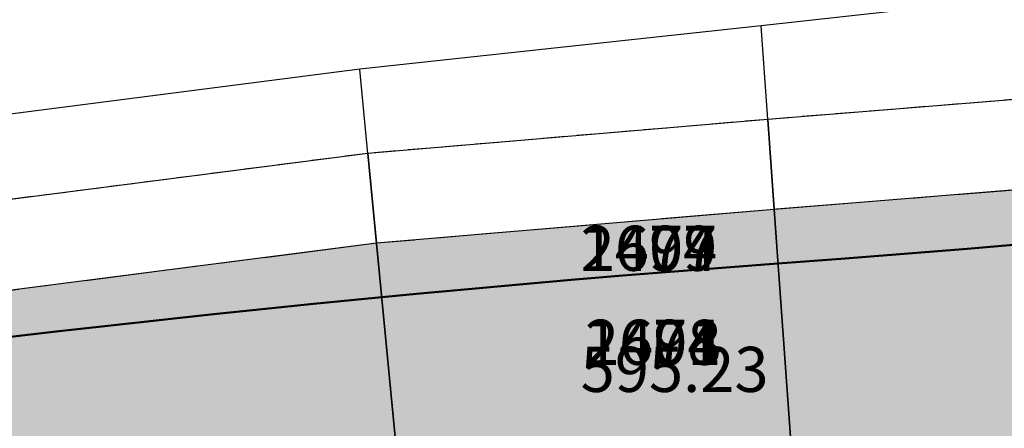
# Model space of a CAD drawing. Units: metres. Extents: x 168019 to 173258, y 179347 to 181433.
# Drawn here: x 170420 to 170431, y 180611 to 180616 of the extents above; entities that cross this region are included whole.
import ezdxf

# ---------------------------------------------------------------- set-up
doc = ezdxf.new("R2010")
doc.units = ezdxf.units.M
doc.linetypes.add('CENTER', pattern=[2, 1.25, -0.25, 0.25, -0.25])
doc.linetypes.add('HIDDEN', pattern=[0.375, 0.25, -0.125])
for name, color, linetype in [('C-ROAD', 7, 'Continuous'), ('C-ROAD-CNTR-N', 92, 'Continuous'), ('C-ROAD-CORR', 5, 'Continuous'), ('C-ROAD-CORR-PATT', 150, 'Continuous'), ('C-TOPO-FEAT', 94, 'Continuous'), ('V-NODE-TEXT', 11, 'Continuous')]:
    doc.layers.add(name, color=color, linetype=linetype)
doc.styles.get("Standard").update_dxf_attribs({"font": 'simplex.shx'})

msp = doc.modelspace()

# ---------------------------------------------------------------- hatches: boundary and pattern name
at = {"layer": 'C-ROAD-CORR-PATT', "linetype": 'Continuous', "lineweight": -3}
msp.add_hatch(color=8, dxfattribs=at).paths.add_polyline_path([(170163.469, 181119.287), (170182.012, 181111.791), (170200.554, 181104.295), (170219.096, 181096.8), (170228.698, 181092.918), (170229.932, 181092.414), (170232.697, 181091.251), (170237.548, 181089.09), (170240.778, 181087.564), (170248.687, 181083.522), (170251.316, 181082.078), (170252.477, 181081.424), (170255.271, 181079.838), (170272.664, 181069.965), (170290.057, 181060.091), (170307.449, 181050.217), (170324.842, 181040.344), (170342.235, 181030.47), (170352.897, 181024.417), (170359.628, 181020.596), (170364.189, 181018.007), (170367.292, 181016.245), (170372.885, 181013.07), (170377.021, 181010.723), (170380.422, 181008.791), (170384.213, 181006.693), (170388.29, 181004.555), (170392.415, 181002.51), (170394.718, 181001.42), (170396.339, 181000.674), (170404.228, 180997.084), (170412.919, 180993.131), (170413.33, 180992.943), (170416.199, 180991.638), (170431.124, 180984.849), (170449.328, 180976.567), (170467.533, 180968.285), (170472.904, 180965.841), (170485.738, 180960.003), (170493.459, 180956.49), (170501.891, 180952.654), (170503.942, 180951.721), (170522.147, 180943.439), (170540.351, 180935.157), (170548.442, 180931.476), (170558.556, 180926.875), (170576.761, 180918.593), (170594.965, 180910.311), (170597.07, 180909.353), (170601.528, 180907.325), (170605.871, 180905.349), (170612.247, 180900.54), (170613.351, 180899.32), (170618.395, 180889.938), (170619.411, 180882.412), (170619.175, 180879.313), (170618.239, 180875.137), (170616.1, 180870.212), (170612.672, 180863.851), (170611.513, 180861.7), (170603.184, 180846.245), (170602.92, 180845.757), (170600.116, 180840.553), (170593.695, 180828.639), (170584.206, 180811.033), (170583.564, 180809.843), (170578.82, 180801.04), (170575.024, 180793.997), (170574.788, 180793.395), (170573.588, 180790.264), (170568.27, 180774.492), (170563.438, 180755.701), (170563.314, 180755.122), (170559.953, 180735.412), (170558.463, 180720.025), (170558.41, 180719.194), (170558.235, 180716.032), (170558.233, 180715.493), (170558.2, 180713.627), (170558.003, 180709.704), (170557.868, 180708.042), (170557.425, 180704.126), (170556.41, 180698.154), (170555.866, 180695.675), (170549.175, 180676.872), (170546.393, 180671.613), (170543.703, 180667.211), (170538.491, 180660.014), (170524.343, 180645.937), (170519.435, 180642.303), (170514.098, 180638.897), (170511.443, 180637.169), (170510.176, 180636.368), (170507.711, 180634.853), (170490.04, 180625.511), (170473.425, 180618.893), (170471.426, 180618.225), (170461.914, 180615.405), (170452.107, 180613.092), (170447.515, 180612.209), (170437.626, 180610.732), (170433.649, 180610.298), (170432.332, 180610.175), (170428.999, 180609.907), (170424.682, 180609.539), (170412.461, 180607.965), (170393.458, 180603.906), (170392.917, 180603.76), (170381.728, 180600.371), (170373.914, 180597.554), (170363.581, 180593.227), (170359.655, 180591.394), (170355.583, 180589.567), (170351.764, 180587.81), (170342.743, 180583.494), (170337.558, 180580.904), (170327.943, 180575.884), (170319.922, 180571.476), (170302.705, 180561.3), (170298.555, 180558.695), (170297.495, 180558.02), (170292.958, 180555.22), (170285.501, 180551.119), (170267.092, 180543.348), (170260.186, 180541.207), (170247.753, 180538.319), (170227.89, 180536.138), (170224.918, 180536.061), (170219.586, 180536.082), (170219.67, 180539.68), (170224.863, 180539.659), (170227.757, 180539.734), (170247.102, 180541.859), (170259.211, 180544.671), (170265.936, 180546.756), (170283.865, 180554.324), (170291.127, 180558.318), (170295.558, 180561.053), (170296.626, 180561.733), (170300.808, 180564.358), (170318.157, 180574.612), (170326.241, 180579.055), (170335.93, 180584.113), (170341.155, 180586.723), (170350.245, 180591.073), (170354.094, 180592.843), (170358.096, 180594.637), (170362.095, 180596.505), (170372.621, 180600.913), (170380.581, 180603.782), (170391.979, 180607.235), (170392.53, 180607.382), (170411.888, 180611.518), (170424.336, 180613.121), (170428.744, 180613.496), (170432.009, 180613.759), (170433.299, 180613.88), (170437.195, 180614.305), (170446.882, 180615.752), (170451.381, 180616.616), (170460.988, 180618.882), (170470.306, 180621.645), (170472.265, 180622.3), (170488.541, 180628.782), (170505.852, 180637.934), (170508.266, 180639.419), (170509.508, 180640.203), (170512.27, 180641.997), (170517.393, 180645.266), (170522.104, 180648.754), (170535.684, 180662.267), (170540.688, 180669.175), (170543.269, 180673.4), (170545.94, 180678.448), (170552.362, 180696.497), (170552.885, 180698.877), (170553.859, 180704.608), (170554.284, 180708.368), (170554.414, 180709.963), (170554.602, 180713.728), (170554.634, 180715.519), (170554.641, 180716.207), (170554.818, 180719.416), (170554.872, 180720.259), (170556.384, 180735.872), (170559.795, 180755.871), (170559.921, 180756.459), (170564.823, 180775.526), (170570.219, 180791.529), (170571.437, 180794.706), (170571.857, 180795.704), (170575.652, 180802.747), (170580.397, 180811.55), (170581.038, 180812.741), (170590.527, 180830.347), (170596.948, 180842.26), (170599.753, 180847.464), (170600.016, 180847.952), (170608.345, 180863.408), (170609.504, 180865.558), (170612.968, 180871.984), (170614.806, 180876.216), (170615.61, 180879.804), (170615.813, 180882.466), (170614.94, 180888.932), (170610.606, 180896.993), (170609.657, 180898.041), (170604.381, 180902.074), (170600.038, 180904.049), (170595.58, 180906.077), (170593.475, 180907.035), (170575.27, 180915.317), (170557.066, 180923.599), (170546.952, 180928.2), (170538.861, 180931.881), (170520.657, 180940.163), (170502.452, 180948.445), (170500.401, 180949.378), (170491.969, 180953.214), (170484.247, 180956.727), (170471.414, 180962.566), (170466.043, 180965.009), (170447.838, 180973.291), (170429.634, 180981.573), (170414.709, 180988.363), (170411.84, 180989.668), (170411.429, 180989.855), (170402.738, 180993.809), (170394.849, 180997.398), (170393.198, 180998.158), (170390.854, 180999.268), (170386.655, 181001.349), (170382.505, 181003.526), (170378.646, 181005.662), (170375.244, 181007.593), (170371.109, 181009.941), (170365.515, 181013.116), (170362.412, 181014.878), (170357.851, 181017.467), (170351.12, 181021.288), (170340.458, 181027.34), (170323.066, 181037.214), (170305.673, 181047.088), (170288.28, 181056.961), (170270.887, 181066.835), (170253.494, 181076.709), (170250.701, 181078.295), (170249.561, 181078.937), (170246.978, 181080.355), (170239.212, 181084.324), (170236.04, 181085.822), (170231.276, 181087.945), (170228.561, 181089.087), (170227.349, 181089.582), (170217.747, 181093.463), (170199.205, 181100.959), (170180.663, 181108.455), (170162.121, 181115.951), (170163.469, 181119.287)], flags=0)

# ---------------------------------------------------------------- linework, layer by layer
at = {"layer": 'C-ROAD', "color": 2, "linetype": 'Continuous', "lineweight": 50, "flags": 128}
for points in [[(170164.594, 181122.069), (170229.823, 181095.7, -0.03305), (170253.959, 181084.034), (170381.904, 181011.401, 0.022345), (170397.582, 181003.405), (170607.196, 180908.043, -0.422405), (170618.728, 180868.762), (170577.751, 180792.731, 0.081605), (170561.236, 180715.956, -0.264715), (170515.691, 180636.353, -0.129342), (170429.216, 180606.914, 0.093944), (170360.913, 180588.669, 0.037891), (170299.115, 180555.495, -0.150022), (170219.516, 180533.082)], [(170162.345, 181116.506), (170227.574, 181090.137, -0.03305), (170250.996, 181078.816), (170378.942, 181006.183, 0.022345), (170395.097, 180997.943), (170604.541, 180902.659, -0.420949), (170613.475, 180871.663), (170572.3, 180795.263, 0.082118), (170555.236, 180716.106, -0.265616), (170512.506, 180641.44, -0.129584), (170428.782, 180612.898, 0.093833), (170358.397, 180594.117, 0.037847), (170295.876, 180560.545, -0.150044), (170219.656, 180539.081)]]:
    msp.add_lwpolyline(points, format="xyb", dxfattribs=at)
at = {"layer": 'C-ROAD-CNTR-N', "color": 255, "linetype": 'Continuous', "lineweight": 50, "flags": 128}
msp.add_lwpolyline([(170163.47, 181119.288), (170228.698, 181092.919, -0.03305), (170252.478, 181081.425), (170380.423, 181008.792, 0.022345), (170396.339, 181000.674), (170605.871, 180905.35, -0.421741), (170616.101, 180870.211), (170575.025, 180793.997, 0.081863), (170558.236, 180716.032, -0.265154), (170514.098, 180638.896, -0.129461), (170428.999, 180609.906, 0.093888), (170359.655, 180591.393, 0.037869), (170297.496, 180558.02, -0.150033), (170219.586, 180536.081)], format="xyb", dxfattribs=at)
at = {"layer": 'C-ROAD-CORR', "color": 5, "linetype": 'Continuous', "lineweight": -3}
for p, q in [((170428.673, 180614.494, 592.843), (170428.6, 180615.53, 593.882)), ((170424.24, 180614.117, 593.114), (170424.151, 180615.048, 594.05)), ((170428.744, 180613.496, 592.826), (170428.673, 180614.494, 592.843)), ((170428.744, 180613.496, 592.416), (170428.673, 180614.494, 592.433)), ((170428.673, 180614.494, 592.843), (170428.674, 180614.492, 592.643)), ((170428.673, 180614.494, 592.433), (170428.674, 180614.492, 592.643)), ((170428.674, 180614.492, 592.643), (170428.744, 180613.498, 592.626)), ((170424.336, 180613.121, 593.088), (170424.24, 180614.117, 593.114)), ((170424.336, 180613.121, 592.678), (170424.24, 180614.117, 592.704)), ((170424.24, 180614.117, 593.114), (170424.241, 180614.115, 592.914)), ((170424.24, 180614.117, 592.704), (170424.241, 180614.115, 592.914)), ((170424.241, 180614.115, 592.914), (170424.336, 180613.123, 592.888)), ((170428.999, 180609.904, 592.353), (170428.744, 180613.499, 592.416)), ((170428.744, 180613.499, 592.416), (170428.744, 180613.497, 592.626)), ((170428.744, 180613.498, 592.626), (170428.744, 180613.496, 592.826)), ((170428.744, 180613.498, 592.626), (170428.744, 180613.496, 592.416)), ((170428.999, 180609.906, 592.833), (170428.744, 180613.497, 592.896)), ((170428.744, 180613.497, 592.626), (170428.999, 180609.906, 592.563)), ((170428.744, 180613.497, 592.896), (170428.744, 180613.496, 592.826)), ((170428.744, 180613.496, 592.826), (170428.744, 180613.497, 592.626)), ((170428.999, 180609.907, 592.763), (170428.744, 180613.496, 592.826)), ((170428.744, 180613.496, 592.826), (170428.999, 180609.907, 592.763)), ((170424.682, 180609.536, 592.585), (170424.336, 180613.124, 592.678)), ((170424.336, 180613.124, 592.678), (170424.336, 180613.122, 592.888)), ((170424.336, 180613.123, 592.888), (170424.336, 180613.121, 593.088)), ((170424.336, 180613.123, 592.888), (170424.336, 180613.121, 592.678)), ((170424.682, 180609.539, 593.065), (170424.336, 180613.122, 593.158)), ((170424.336, 180613.122, 592.888), (170424.682, 180609.539, 592.795)), ((170424.336, 180613.122, 593.158), (170424.336, 180613.121, 593.088)), ((170424.336, 180613.121, 593.088), (170424.336, 180613.122, 592.888)), ((170424.682, 180609.539, 592.995), (170424.336, 180613.121, 593.088)), ((170424.336, 180613.121, 593.088), (170424.682, 180609.539, 592.995))]:
    msp.add_line(p, q, dxfattribs=at)
at = {"layer": 'C-ROAD-CORR', "color": 11, "linetype": 'Continuous', "lineweight": -3}
for points in [[(170487.768, 180630.468, 586.805), (170471.731, 180623.867, 588.554), (170469.766, 180623.295, 588.656), (170460.703, 180619.955, 590.36), (170451.023, 180618.357, 591.852), (170446.531, 180617.723, 592.475), (170436.925, 180616.548, 593.506), (170433.089, 180616.04, 593.7), (170431.817, 180615.887, 593.757), (170428.6, 180615.53, 593.882), (170424.15, 180615.049, 594.05), (170411.579, 180613.432, 594.616), (170392.077, 180609.078, 595.033), (170391.523, 180608.922, 595.038), (170380.04, 180605.39, 595.173), (170372.033, 180602.44, 595.199), (170361.497, 180597.824, 595.128), (170357.482, 180595.914, 595.102), (170353.521, 180594.104, 595.075), (170349.636, 180592.381, 595.139), (170340.551, 180587.951, 595.077), (170335.353, 180585.251, 595.045), (170325.735, 180579.997, 594.952), (170317.484, 180575.809, 594.605)], [(170488.124, 180629.692, 587.659), (170471.942, 180623.247, 589.209), (170469.994, 180622.596, 589.391), (170460.731, 180619.849, 590.251), (170451.179, 180617.596, 591.076), (170446.707, 180616.737, 591.473), (170437.075, 180615.298, 592.247), (170433.202, 180614.876, 592.531), (170431.919, 180614.756, 592.622), (170428.673, 180614.494, 592.843), (170424.24, 180614.117, 593.114), (170411.728, 180612.506, 593.678), (170392.271, 180608.349, 594.279), (170391.718, 180608.201, 594.291), (170380.262, 180604.731, 594.477), (170372.261, 180601.847, 594.563), (170361.682, 180597.416, 594.68), (170357.662, 180595.539, 594.686), (170353.68, 180593.754, 594.691), (170349.823, 180591.98, 594.697), (170340.714, 180587.621, 594.709), (170335.478, 180585.005, 594.769), (170325.767, 180579.936, 594.883), (170317.667, 180575.484, 594.978)]]:
    msp.add_polyline3d(points, dxfattribs=at)
at = {"layer": 'C-ROAD-CORR', "color": 5, "linetype": 'Continuous', "lineweight": -3}
for points in [[(170488.124, 180629.692, 587.659), (170471.942, 180623.247, 589.209), (170469.994, 180622.596, 589.391), (170460.731, 180619.849, 590.251), (170451.179, 180617.596, 591.076), (170446.707, 180616.737, 591.473), (170437.075, 180615.298, 592.247), (170433.202, 180614.876, 592.531), (170431.919, 180614.756, 592.622), (170428.673, 180614.494, 592.843), (170424.24, 180614.117, 593.114), (170411.728, 180612.506, 593.678), (170392.271, 180608.349, 594.279), (170391.718, 180608.201, 594.291), (170380.262, 180604.731, 594.477), (170372.261, 180601.847, 594.563), (170361.682, 180597.416, 594.68), (170357.662, 180595.539, 594.686), (170353.68, 180593.754, 594.691), (170349.823, 180591.98, 594.697), (170340.714, 180587.621, 594.709), (170335.478, 180585.005, 594.769), (170325.767, 180579.936, 594.883), (170317.667, 180575.484, 594.978)], [(170488.54, 180628.783, 587.759), (170472.264, 180622.3, 589.309), (170470.306, 180621.646, 589.491), (170460.988, 180618.883, 590.351), (170451.381, 180616.617, 591.176), (170446.882, 180615.752, 591.563), (170437.195, 180614.306, 592.317), (170433.299, 180613.881, 592.593), (170432.009, 180613.76, 592.681), (170428.744, 180613.497, 592.896), (170424.336, 180613.122, 593.158), (170411.887, 180611.519, 593.722), (170392.529, 180607.383, 594.323), (170391.979, 180607.235, 594.335), (170380.58, 180603.783, 594.521), (170372.62, 180600.913, 594.607), (170362.094, 180596.505, 594.724), (170358.095, 180594.638, 594.738), (170354.094, 180592.844, 594.753), (170350.245, 180591.073, 594.767), (170341.155, 180586.723, 594.799), (170335.93, 180584.113, 594.859), (170326.24, 180579.055, 594.973), (170318.157, 180574.613, 595.068)]]:
    msp.add_polyline3d(points, dxfattribs=at)
at = {"layer": 'C-ROAD-CORR', "color": 150, "linetype": 'CENTER', "lineweight": -3}
msp.add_polyline3d([(170488.54, 180628.783, 587.689), (170472.264, 180622.3, 589.239), (170470.306, 180621.646, 589.421), (170460.988, 180618.883, 590.281), (170451.381, 180616.617, 591.106), (170446.882, 180615.752, 591.493), (170437.195, 180614.306, 592.247), (170433.299, 180613.881, 592.523), (170432.009, 180613.76, 592.611), (170428.744, 180613.497, 592.826), (170424.336, 180613.122, 593.088), (170411.887, 180611.519, 593.652), (170392.529, 180607.383, 594.253), (170391.979, 180607.235, 594.265), (170380.58, 180603.783, 594.451), (170372.62, 180600.913, 594.537), (170362.094, 180596.505, 594.654), (170358.095, 180594.638, 594.668), (170354.094, 180592.844, 594.683), (170350.245, 180591.073, 594.697), (170341.155, 180586.723, 594.729), (170335.93, 180584.113, 594.789), (170326.24, 180579.055, 594.903), (170318.157, 180574.613, 594.998)], dxfattribs=at)
at = {"layer": 'C-ROAD-CORR', "color": 160, "linetype": 'Continuous', "lineweight": -3}
msp.add_polyline3d([(170488.54, 180628.783, 587.689), (170472.264, 180622.3, 589.239), (170470.306, 180621.646, 589.421), (170460.988, 180618.883, 590.281), (170451.381, 180616.617, 591.106), (170446.882, 180615.752, 591.493), (170437.195, 180614.306, 592.247), (170433.299, 180613.881, 592.523), (170432.009, 180613.76, 592.611), (170428.744, 180613.497, 592.826), (170424.336, 180613.122, 593.088), (170411.887, 180611.519, 593.652), (170392.529, 180607.383, 594.253), (170391.979, 180607.235, 594.265), (170380.58, 180603.783, 594.451), (170372.62, 180600.913, 594.537), (170362.094, 180596.505, 594.654), (170358.095, 180594.638, 594.668), (170354.094, 180592.844, 594.683), (170350.245, 180591.073, 594.697), (170341.155, 180586.723, 594.729), (170335.93, 180584.113, 594.789), (170326.24, 180579.055, 594.903), (170318.157, 180574.613, 594.998)], dxfattribs=at)
at = {"layer": 'C-ROAD-CORR', "color": 1, "linetype": 'Continuous', "lineweight": -3}
for points in [[(170460.703, 180619.955, 590.36), (170451.023, 180618.357, 591.852), (170446.531, 180617.723, 592.475), (170436.925, 180616.548, 593.506), (170433.089, 180616.04, 593.7), (170431.817, 180615.887, 593.757), (170428.6, 180615.53, 593.882), (170424.15, 180615.049, 594.05), (170411.579, 180613.432, 594.616), (170392.077, 180609.078, 595.033), (170391.523, 180608.922, 595.038), (170380.04, 180605.39, 595.173), (170372.033, 180602.44, 595.199), (170361.497, 180597.824, 595.128), (170357.482, 180595.914, 595.102), (170353.521, 180594.104, 595.075), (170349.636, 180592.381, 595.139), (170340.551, 180587.951, 595.077), (170335.353, 180585.251, 595.045), (170325.735, 180579.997, 594.952)], [(170460.731, 180619.849, 590.251), (170451.179, 180617.596, 591.076), (170446.707, 180616.737, 591.473), (170437.075, 180615.298, 592.247), (170433.202, 180614.876, 592.531), (170431.919, 180614.756, 592.622), (170428.673, 180614.494, 592.843), (170424.24, 180614.117, 593.114), (170411.728, 180612.506, 593.678), (170392.271, 180608.349, 594.279), (170391.718, 180608.201, 594.291), (170380.262, 180604.731, 594.477), (170372.261, 180601.847, 594.563), (170361.682, 180597.416, 594.68), (170357.662, 180595.539, 594.686), (170353.68, 180593.754, 594.691), (170349.823, 180591.98, 594.697), (170340.714, 180587.621, 594.709), (170335.478, 180585.005, 594.769), (170325.767, 180579.936, 594.883)]]:
    msp.add_polyline3d(points, dxfattribs=at)
at = {"layer": 'C-ROAD-CORR', "color": 92, "linetype": 'HIDDEN', "lineweight": -3}
msp.add_polyline3d([(170460.731, 180619.849, 590.251), (170451.179, 180617.596, 591.076), (170446.707, 180616.737, 591.473), (170437.075, 180615.298, 592.247), (170433.202, 180614.876, 592.531), (170431.919, 180614.756, 592.622), (170428.673, 180614.494, 592.843), (170424.24, 180614.117, 593.114), (170411.728, 180612.506, 593.678), (170392.271, 180608.349, 594.279), (170391.718, 180608.201, 594.291), (170380.262, 180604.731, 594.477), (170372.261, 180601.847, 594.563), (170361.682, 180597.416, 594.68), (170357.662, 180595.539, 594.686), (170353.68, 180593.754, 594.691), (170349.823, 180591.98, 594.697), (170340.714, 180587.621, 594.709), (170335.478, 180585.005, 594.769), (170325.767, 180579.936, 594.883)], dxfattribs=at)
at = {"layer": 'C-TOPO-FEAT', "color": 94, "linetype": 'Continuous', "lineweight": -3}
for points in [[(170488.124, 180629.692, 587.459), (170471.942, 180623.247, 589.009), (170469.994, 180622.596, 589.191), (170460.731, 180619.849, 590.051), (170451.179, 180617.596, 590.876), (170446.707, 180616.737, 591.273), (170437.075, 180615.298, 592.047), (170433.202, 180614.876, 592.331), (170431.919, 180614.756, 592.422), (170428.673, 180614.494, 592.643), (170424.24, 180614.117, 592.914), (170411.728, 180612.506, 593.478), (170392.271, 180608.349, 594.079), (170391.718, 180608.201, 594.091), (170380.262, 180604.731, 594.277), (170372.261, 180601.847, 594.363), (170361.682, 180597.416, 594.48), (170357.662, 180595.539, 594.486), (170353.68, 180593.754, 594.491), (170349.823, 180591.98, 594.497), (170340.714, 180587.621, 594.509), (170335.478, 180585.005, 594.569), (170325.767, 180579.936, 594.683), (170317.667, 180575.484, 594.778)], [(170488.124, 180629.692, 587.249), (170471.942, 180623.247, 588.799), (170469.994, 180622.596, 588.981), (170460.731, 180619.849, 589.841), (170451.179, 180617.596, 590.666), (170446.707, 180616.737, 591.063), (170437.075, 180615.298, 591.837), (170433.202, 180614.876, 592.121), (170431.919, 180614.756, 592.212), (170428.673, 180614.494, 592.433), (170424.24, 180614.117, 592.704), (170411.728, 180612.506, 593.268), (170392.271, 180608.349, 593.869), (170391.718, 180608.201, 593.881), (170380.262, 180604.731, 594.067), (170372.261, 180601.847, 594.153), (170361.682, 180597.416, 594.27), (170357.662, 180595.539, 594.276), (170353.68, 180593.754, 594.281), (170349.823, 180591.98, 594.287), (170340.714, 180587.621, 594.299), (170335.478, 180585.005, 594.359), (170325.767, 180579.936, 594.473), (170317.667, 180575.484, 594.568)], [(170488.54, 180628.783, 587.489), (170472.264, 180622.3, 589.039), (170470.306, 180621.646, 589.221), (170460.988, 180618.883, 590.081), (170451.381, 180616.617, 590.906), (170446.882, 180615.752, 591.293), (170437.195, 180614.306, 592.047), (170433.299, 180613.881, 592.323), (170432.009, 180613.76, 592.411), (170428.744, 180613.497, 592.626), (170424.336, 180613.122, 592.888), (170411.887, 180611.519, 593.452), (170392.529, 180607.383, 594.053), (170391.979, 180607.235, 594.065), (170380.58, 180603.783, 594.251), (170372.62, 180600.913, 594.337), (170362.094, 180596.505, 594.454), (170358.095, 180594.638, 594.468), (170354.094, 180592.844, 594.483), (170350.245, 180591.073, 594.497), (170341.155, 180586.723, 594.529), (170335.93, 180584.113, 594.589), (170326.24, 180579.055, 594.703), (170318.157, 180574.613, 594.798)], [(170488.54, 180628.783, 587.279), (170472.264, 180622.3, 588.829), (170470.306, 180621.646, 589.011), (170460.988, 180618.883, 589.871), (170451.381, 180616.617, 590.696), (170446.882, 180615.752, 591.083), (170437.195, 180614.306, 591.837), (170433.299, 180613.881, 592.113), (170432.009, 180613.76, 592.201), (170428.744, 180613.497, 592.416), (170424.336, 180613.122, 592.678), (170411.887, 180611.519, 593.242), (170392.529, 180607.383, 593.843), (170391.979, 180607.235, 593.855), (170380.58, 180603.783, 594.041), (170372.62, 180600.913, 594.127), (170362.094, 180596.505, 594.244), (170358.095, 180594.638, 594.258), (170354.094, 180592.844, 594.273), (170350.245, 180591.073, 594.287), (170341.155, 180586.723, 594.319), (170335.93, 180584.113, 594.379), (170326.24, 180579.055, 594.493), (170318.157, 180574.613, 594.588)], [(170488.54, 180628.783, 587.489), (170472.264, 180622.3, 589.039), (170470.306, 180621.646, 589.221), (170460.988, 180618.883, 590.081), (170451.381, 180616.617, 590.906), (170446.882, 180615.752, 591.293), (170437.195, 180614.306, 592.047), (170433.299, 180613.881, 592.323), (170432.009, 180613.76, 592.411), (170428.744, 180613.497, 592.626), (170424.336, 180613.122, 592.888), (170411.887, 180611.519, 593.452), (170392.529, 180607.383, 594.053), (170391.979, 180607.235, 594.065), (170380.58, 180603.783, 594.251), (170372.62, 180600.913, 594.337), (170362.094, 180596.505, 594.454), (170358.095, 180594.638, 594.468), (170354.094, 180592.844, 594.483), (170350.245, 180591.073, 594.497), (170341.155, 180586.723, 594.529), (170335.93, 180584.113, 594.589), (170326.24, 180579.055, 594.703), (170318.157, 180574.613, 594.798)], [(170488.54, 180628.783, 587.279), (170472.264, 180622.3, 588.829), (170470.306, 180621.646, 589.011), (170460.988, 180618.883, 589.871), (170451.381, 180616.617, 590.696), (170446.882, 180615.752, 591.083), (170437.195, 180614.306, 591.837), (170433.299, 180613.881, 592.113), (170432.009, 180613.76, 592.201), (170428.744, 180613.497, 592.416), (170424.336, 180613.122, 592.678), (170411.887, 180611.519, 593.242), (170392.529, 180607.383, 593.843), (170391.979, 180607.235, 593.855), (170380.58, 180603.783, 594.041), (170372.62, 180600.913, 594.127), (170362.094, 180596.505, 594.244), (170358.095, 180594.638, 594.258), (170354.094, 180592.844, 594.273), (170350.245, 180591.073, 594.287), (170341.155, 180586.723, 594.319), (170335.93, 180584.113, 594.379), (170326.24, 180579.055, 594.493), (170318.157, 180574.613, 594.588)]]:
    msp.add_polyline3d(points, dxfattribs=at)

# ---------------------------------------------------------------- texts
at = {"layer": 'V-NODE-TEXT', "color": 2, "char_height": 0.5, "attachment_point": 7}
for s, insert in [('2604', (170426.598, 180612.66, 595.23)), ('1499', (170426.598, 180612.66, 595.23)), ('1677', (170426.598, 180612.66, 595.23)), ('2601', (170426.644, 180611.619, 595.355)), ('1498', (170426.644, 180611.619, 595.355)), ('1674', (170426.644, 180611.619, 595.355))]:
    msp.add_mtext(s, dxfattribs=dict(at, insert=insert))
at = {"layer": 'V-NODE-TEXT', "color": 3, "insert": (170426.598, 180611.66, 595.23), "char_height": 0.5, "attachment_point": 4}
msp.add_mtext('595.23', dxfattribs=at)
msp.add_mtext('595.23', dxfattribs=at)
msp.add_mtext('595.23', dxfattribs=at)

doc.saveas('drawing.dxf')
